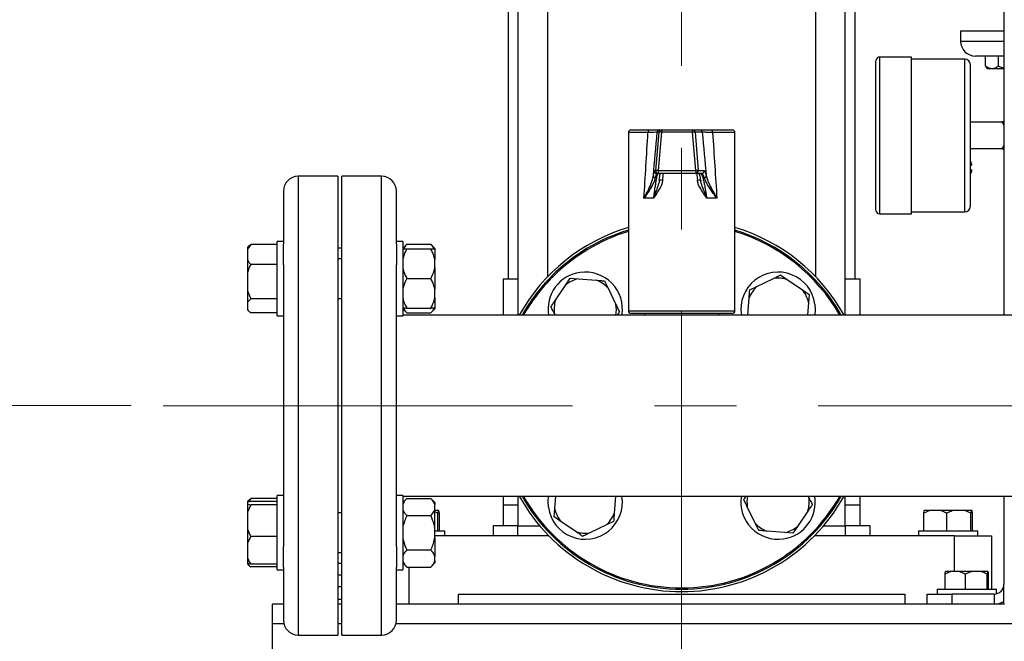
# Model space of a CAD drawing. Units: millimetres. Extents: x 5 to 415, y 5 to 292.
# Drawn here: x 66 to 97, y 83 to 102 of the extents above; entities that cross this region are included whole.
import ezdxf

# ---------------------------------------------------------------- set-up
doc = ezdxf.new("R2010")
doc.units = ezdxf.units.MM
doc.linetypes.add('CENTERX2', pattern=[20.32, 12.7, -2.54, 2.54, -2.54])
doc.styles.add('SLDTEXTSTYLE1', font='TXT', dxfattribs={"width": 0.75})
doc.dimstyles.new('SLDDIMSTYLE0', dxfattribs={"dimtxt": 3.5, "dimasz": 3.302, "dimexe": 0, "dimexo": 0.0625, "dimgap": 0.875, "dimtad": 2, "dimdec": 0, "dimlfac": 13, "dimrnd": 1e-09, "dimzin": 12, "dimdsep": 46, "dimtxsty": 'SLDTEXTSTYLE1', "dimsah": 1, "dimcen": 0.09, "dimadec": 0, "dimazin": 3, "dimtfac": 1, "dimtofl": 0, "dimtmove": 0, "dimatfit": 3, "dimfxl": 0, "dimfrac": 2, "dimtolj": 1, "dimtzin": 12, "dimarcsym": 0})
doc.dimstyles.new('SLDDIMSTYLE1', dxfattribs={"dimtxt": 3.5, "dimasz": 3.302, "dimexe": 0, "dimexo": 0.0625, "dimgap": 0.875, "dimtad": 2, "dimlfac": 13, "dimrnd": 1e-09, "dimzin": 12, "dimdsep": 46, "dimtxsty": 'SLDTEXTSTYLE1', "dimsah": 1, "dimcen": 0.09, "dimadec": 0, "dimazin": 3, "dimtfac": 1, "dimtofl": 0, "dimtmove": 0, "dimatfit": 3, "dimfxl": 0, "dimfrac": 2, "dimtolj": 1, "dimtzin": 12, "dimarcsym": 0})

# ---------------------------------------------------------------- blocks, each defined once
blk = doc.blocks.new('_D')
at = {"color": 7, "linetype": 'Continuous', "lineweight": 0}
for p, q in [((80.985, 173.13), (53.838, 173.13)), ((54.838, 173.13), (54.838, 80.899)), ((73.293, 80.899), (53.838, 80.899))]:
    blk.add_line(p, q, dxfattribs=at)
at = {"color": 7, "linetype": 'Continuous', "lineweight": 18}
for points in [[(54.838, 173.13), (54.33, 169.828), (55.346, 169.828)], [(54.838, 80.899), (55.346, 84.201), (54.33, 84.201)]]:
    blk.add_solid(points, dxfattribs=at)
at = {"color": 7, "linetype": 'Continuous', "lineweight": 18, "insert": (50.327, 130.975), "char_height": 3.5, "attachment_point": 1, "rotation": 90, "style": 'SLDTEXTSTYLE1'}
blk.add_mtext('1200', dxfattribs=at)
blk = doc.blocks.new('_D_1')
at = {"color": 7, "linetype": 'Continuous', "lineweight": 0}
for p, q in [((63.652, 90.438), (63.652, 99.869)), ((69.904, 90.438), (62.652, 90.438)), ((63.652, 80.899), (63.652, 90.438)), ((73.293, 80.899), (62.652, 80.899))]:
    blk.add_line(p, q, dxfattribs=at)
at = {"color": 7, "linetype": 'Continuous', "lineweight": 18}
for points in [[(63.652, 90.438), (63.144, 87.136), (64.16, 87.136)], [(63.652, 80.899), (64.16, 84.201), (63.144, 84.201)]]:
    blk.add_solid(points, dxfattribs=at)
at = {"color": 7, "linetype": 'Continuous', "lineweight": 18, "insert": (59.141, 92.111), "char_height": 3.5, "attachment_point": 1, "rotation": 90, "style": 'SLDTEXTSTYLE1'}
blk.add_mtext('124', dxfattribs=at)
blk = doc.blocks.new('_D_3')
at = {"color": 7, "linetype": 'Continuous', "lineweight": 0}
for p, q in [((76.447, 82.323), (76.447, 53.09)), ((125.985, 82.323), (125.985, 53.09)), ((76.447, 54.09), (125.985, 54.09))]:
    blk.add_line(p, q, dxfattribs=at)
at = {"color": 7, "linetype": 'Continuous', "lineweight": 18}
for points in [[(76.447, 54.09), (79.749, 53.582), (79.749, 54.598)], [(125.985, 54.09), (122.683, 54.598), (122.683, 53.582)]]:
    blk.add_solid(points, dxfattribs=at)
at = {"color": 7, "linetype": 'Continuous', "lineweight": 18, "insert": (97.035, 58.602), "char_height": 3.5, "attachment_point": 1, "style": 'SLDTEXTSTYLE1'}
blk.add_mtext('644', dxfattribs=at)
blk = doc.blocks.new('_D_4')
at = {"color": 7, "linetype": 'Continuous', "lineweight": 0}
for p, q in [((76.447, 82.323), (76.447, 66.585)), ((86.985, 79.659), (86.985, 66.585)), ((76.447, 67.585), (66.917, 67.585)), ((86.985, 67.585), (76.447, 67.585))]:
    blk.add_line(p, q, dxfattribs=at)
at = {"color": 7, "linetype": 'Continuous', "lineweight": 18}
for points in [[(76.447, 67.585), (79.749, 67.077), (79.749, 68.093)], [(86.985, 67.585), (83.683, 68.093), (83.683, 67.077)]]:
    blk.add_solid(points, dxfattribs=at)
at = {"color": 7, "linetype": 'Continuous', "lineweight": 18, "insert": (66.917, 72.097), "char_height": 3.5, "attachment_point": 1, "style": 'SLDTEXTSTYLE1'}
blk.add_mtext('137', dxfattribs=at)

msp = doc.modelspace()

# ---------------------------------------------------------------- linework, layer by layer
at = {"color": 7, "linetype": 'Continuous', "lineweight": 25}
for p, q in [((96.98512, 118.97635), (96.98512, 93.24558)), ((81.60051, 108.56866), (81.60051, 94.36096)), ((81.9082, 108.56866), (81.9082, 93.24558)), ((82.83128, 94.44158), (82.83128, 108.56866)), ((91.13897, 108.56866), (91.13897, 94.44158)), ((92.06205, 93.24558), (92.06205, 108.56866)), ((92.36974, 94.36096), (92.36974, 108.56866)), ((95.63897, 102.05327), (95.63897, 101.74558)), ((96.98512, 102.05327), (95.63897, 102.05327)), ((94.11205, 101.25442), (93.13007, 101.25442)), ((95.76777, 101.19141), (94.11171, 101.19141)), ((96.98512, 101.28404), (96.10051, 101.28404)), ((96.41016, 100.97678), (96.41016, 101.28404)), ((96.81514, 100.97678), (96.81514, 101.28404)), ((96.4471, 100.92133), (96.46901, 100.89943)), ((96.46901, 100.89943), (96.61265, 100.89943)), ((96.61265, 100.89943), (96.98512, 100.89943)), ((85.4082, 98.99173), (85.98983, 98.99173)), ((86.30506, 98.99173), (86.36241, 98.99173)), ((86.36241, 98.99173), (87.32833, 98.99173)), ((87.32833, 98.99173), (87.5461, 98.99173)), ((87.90125, 98.99173), (88.56205, 98.99173)), ((95.94361, 99.24258), (96.92215, 99.24258)), ((96.92215, 99.24258), (96.98512, 99.14049)), ((96.98512, 99.24258), (96.92215, 99.24258)), ((85.33128, 98.91481), (85.33128, 93.37635)), ((86.18374, 97.72921), (86.2858, 98.92151)), ((86.2858, 98.92151), (86.22845, 98.92151)), ((86.36, 98.92151), (86.25794, 97.72921)), ((87.32591, 98.92151), (86.36, 98.92151)), ((87.42139, 97.72921), (87.32591, 98.92151)), ((87.40468, 98.92151), (87.50015, 97.72921)), ((87.62244, 98.92151), (87.40468, 98.92151)), ((88.63897, 93.37635), (88.63897, 98.91481)), ((96.92215, 98.40243), (95.94361, 98.40243)), ((96.98512, 98.50463), (96.92215, 98.40243)), ((96.92215, 98.40243), (96.98512, 98.40243)), ((76.32359, 97.55327), (75.09282, 97.55327)), ((76.32359, 97.55327), (76.32359, 90.43789)), ((77.67743, 97.55327), (76.44666, 97.55327)), ((76.44666, 83.3225), (76.44666, 97.55327)), ((86.13381, 97.72921), (86.18374, 97.72921)), ((86.26035, 97.64558), (86.21042, 97.64558)), ((86.25794, 97.72921), (87.42139, 97.72921)), ((87.42381, 97.64558), (86.26035, 97.64558)), ((86.29257, 97.42492), (86.29616, 97.45688)), ((87.61341, 97.64558), (87.42381, 97.64558)), ((87.50015, 97.72921), (87.68976, 97.72921)), ((74.63128, 97.09173), (74.63128, 95.45175)), ((78.13897, 95.45175), (78.13897, 97.09173)), ((86.12108, 96.87635), (85.817, 96.87635)), ((88.07705, 96.87635), (87.75846, 96.87635)), ((93.13007, 96.38934), (94.11205, 96.38934)), ((94.11171, 96.45235), (95.76777, 96.45235)), ((73.61589, 95.44143), (73.51589, 95.29535)), ((73.56102, 95.39237), (73.51589, 95.34724)), ((73.51589, 95.34724), (73.51589, 95.29535)), ((73.56522, 95.39657), (73.56102, 95.39237)), ((73.5615, 95.39189), (73.61589, 95.44143)), ((74.43897, 95.44251), (73.61589, 95.44251)), ((74.43897, 95.44143), (73.61589, 95.44143)), ((74.63128, 95.53521), (74.43897, 95.53521)), ((74.43897, 93.22752), (74.43897, 95.53521)), ((74.63128, 94.81222), (74.63128, 95.45175)), ((76.44666, 95.3225), (76.32359, 95.3225)), ((78.33128, 95.53521), (78.13897, 95.53521)), ((78.13897, 95.45175), (78.13897, 94.81222)), ((78.33128, 95.53521), (78.33128, 94.38137)), ((78.46205, 95.44724), (78.33128, 95.31647)), ((78.46205, 95.44724), (79.20051, 95.44724)), ((78.46205, 95.30444), (79.20051, 95.30444)), ((79.33128, 95.31647), (79.20051, 95.44724)), ((79.33128, 95.31647), (79.33128, 95.30444)), ((79.33128, 95.30444), (79.33128, 94.97239)), ((73.51589, 95.29535), (73.51589, 94.96119)), ((76.44666, 94.99675), (76.32359, 94.99675)), ((73.51589, 94.96119), (73.51589, 94.56786)), ((74.43897, 94.81511), (73.61589, 94.81511)), ((74.63128, 94.81222), (74.63128, 90.43789)), ((78.13897, 86.06355), (78.13897, 94.81222)), ((79.33128, 94.71342), (79.33128, 94.97239)), ((79.33128, 94.71342), (79.33128, 94.04932)), ((73.51589, 94.56786), (73.51589, 94.00229)), ((83.39123, 94.18459), (83.53133, 94.38995)), ((83.53133, 94.38995), (83.77923, 94.3713)), ((78.33128, 94.38137), (78.33128, 93.22752)), ((78.46205, 94.38137), (79.20051, 94.38137)), ((81.44666, 94.36096), (81.44666, 93.24558)), ((81.9082, 94.36096), (81.44666, 94.36096)), ((83.07075, 93.71482), (83.39123, 94.18459)), ((83.77923, 94.3713), (84.34631, 94.32864)), ((84.59421, 94.30999), (84.70201, 94.08597)), ((84.70201, 94.08597), (84.94859, 93.57354)), ((89.09624, 94.03018), (89.32025, 94.13798)), ((89.32025, 94.13798), (89.83268, 94.38457)), ((90.26206, 94.35226), (90.73183, 94.03178)), ((92.52359, 94.36096), (92.06205, 94.36096)), ((92.52359, 93.24558), (92.52359, 94.36096)), ((73.51589, 94.00229), (73.61589, 93.75505)), ((73.51589, 94.00229), (73.51589, 93.65388)), ((79.33128, 93.79034), (79.33128, 94.04932)), ((79.33128, 93.79034), (79.33128, 93.45829)), ((89.03721, 93.24558), (89.07759, 93.78228)), ((90.73183, 94.03178), (90.93719, 93.89168)), ((90.93719, 93.89168), (90.91854, 93.64378)), ((73.61589, 93.75505), (73.51589, 93.65388)), ((73.51589, 93.65388), (73.51589, 93.42247)), ((74.43897, 93.75505), (73.61589, 93.75505)), ((76.32359, 93.76598), (76.44666, 93.76598)), ((90.91854, 93.64378), (90.88858, 93.24558)), ((73.51589, 93.42247), (73.51589, 93.41549)), ((73.51589, 93.41549), (73.56102, 93.37036)), ((74.43897, 93.3213), (73.61589, 93.3213)), ((74.43897, 93.32022), (73.61589, 93.32022)), ((74.43897, 93.22752), (74.63128, 93.22752)), ((78.13897, 93.22752), (78.33128, 93.22752)), ((78.33128, 93.44626), (78.46205, 93.31549)), ((99.93218, 93.24558), (78.33128, 93.24558)), ((78.46205, 93.45829), (79.20051, 93.45829)), ((78.46205, 93.31549), (79.20051, 93.31549)), ((79.20051, 93.31549), (79.33128, 93.44626)), ((79.33128, 93.45829), (79.33128, 93.44626)), ((83.05763, 93.24558), (83.03844, 93.28544)), ((86.93535, 93.29943), (85.4082, 93.29943)), ((85.83128, 93.29943), (85.83128, 93.24558)), ((88.56205, 93.29943), (86.93535, 93.29943)), ((88.13897, 93.24558), (88.13897, 93.29943)), ((74.63128, 90.43789), (74.63128, 86.06355)), ((76.32359, 90.43789), (76.32359, 83.3225)), ((73.56102, 87.50541), (73.51589, 87.46028)), ((73.51589, 87.46028), (73.51589, 87.44015)), ((73.51589, 87.44211), (73.51589, 87.38279)), ((73.51589, 87.38279), (73.61589, 87.35685)), ((73.51589, 87.38279), (73.51589, 87.12977)), ((73.61589, 87.55447), (73.54428, 87.44986)), ((73.56522, 87.50961), (73.56102, 87.50541)), ((73.5615, 87.50493), (73.61589, 87.55447)), ((74.43897, 87.55555), (73.61589, 87.55555)), ((74.43897, 87.55447), (73.61589, 87.55447)), ((74.43897, 87.46804), (73.61589, 87.46804)), ((74.63128, 87.64825), (74.43897, 87.64825)), ((74.43897, 85.34056), (74.43897, 87.64825)), ((78.33128, 87.64825), (78.13897, 87.64825)), ((78.33128, 87.64825), (78.33128, 85.34056)), ((78.33128, 87.63019), (124.29282, 87.63019)), ((78.46205, 87.56028), (78.33128, 87.42951)), ((78.46205, 87.56028), (79.20051, 87.56028)), ((79.33128, 87.42951), (79.20051, 87.56028)), ((79.33128, 87.42951), (79.33128, 87.36857)), ((79.33128, 87.21905), (79.33128, 87.36857)), ((81.44666, 87.63019), (81.44666, 87.36096)), ((81.44666, 87.36096), (81.44666, 86.70712)), ((81.44666, 87.36096), (81.9082, 87.36096)), ((81.9082, 87.63019), (81.9082, 86.70712)), ((83.05171, 87.23199), (83.08167, 87.63019)), ((84.93304, 87.63019), (84.89266, 87.09349)), ((90.91262, 87.63019), (90.93181, 87.59033)), ((92.06205, 86.70712), (92.06205, 87.63019)), ((92.06205, 87.36096), (92.52359, 87.36096)), ((92.52359, 87.36096), (92.52359, 87.63019)), ((92.52359, 86.70712), (92.52359, 87.36096)), ((96.98512, 87.63019), (96.98512, 84.89943)), ((73.61589, 87.35685), (73.51589, 87.12977)), ((73.51589, 87.12977), (73.51589, 86.61031)), ((74.43897, 87.35685), (73.61589, 87.35685)), ((76.44666, 87.10979), (76.32359, 87.10979)), ((79.33128, 86.64393), (79.33128, 87.21905)), ((79.43427, 87.18404), (79.33128, 87.18404)), ((79.42231, 87.09915), (79.33128, 87.13905)), ((79.42231, 86.55327), (79.42231, 87.09915)), ((79.45684, 87.18404), (79.43427, 87.18404)), ((79.46879, 87.09915), (79.45684, 87.18404)), ((79.46879, 86.55327), (79.46879, 87.09915)), ((83.03306, 86.98409), (83.05171, 87.23199)), ((89.26824, 86.7898), (89.02165, 87.30223)), ((90.8995, 87.16095), (90.57902, 86.69119)), ((94.68319, 87.18404), (94.50146, 87.09915)), ((94.50146, 87.09915), (94.51341, 87.18404)), ((94.50146, 86.55327), (94.50146, 87.09915)), ((94.68319, 87.18404), (94.51341, 87.18404)), ((95.02614, 87.18404), (94.68319, 87.18404)), ((95.40157, 87.18404), (95.02614, 87.18404)), ((95.20788, 86.55327), (95.20788, 87.09915)), ((95.76708, 87.18404), (95.40157, 87.18404)), ((95.96078, 87.09915), (95.76708, 87.18404)), ((95.97273, 87.18404), (95.76708, 87.18404)), ((95.96078, 86.55327), (95.96078, 87.09915)), ((95.9953, 87.18404), (95.97273, 87.18404)), ((96.00726, 87.09915), (95.9953, 87.18404)), ((96.00726, 86.55327), (96.00726, 87.09915)), ((78.46205, 87.02735), (79.20051, 87.02735)), ((83.23842, 86.84399), (83.03306, 86.98409)), ((83.70819, 86.52351), (83.23842, 86.84399)), ((84.87401, 86.84559), (84.65, 86.7378)), ((89.37604, 86.56579), (89.26824, 86.7898)), ((73.51589, 86.61031), (73.51589, 86.18207)), ((79.33128, 86.34489), (79.33128, 86.64393)), ((79.33128, 86.55327), (79.63897, 86.55327)), ((79.63897, 86.39943), (79.63897, 86.55327)), ((81.13897, 86.70712), (81.13897, 86.39943)), ((81.9082, 86.70712), (81.13897, 86.70712)), ((81.9082, 86.39943), (81.9082, 86.70712)), ((81.9082, 86.70712), (82.58451, 86.70712)), ((84.65, 86.7378), (84.13757, 86.49121)), ((90.19102, 86.50447), (89.62394, 86.54714)), ((90.43892, 86.48582), (90.19102, 86.50447)), ((90.57902, 86.69119), (90.43892, 86.48582)), ((91.38574, 86.70712), (92.06205, 86.70712)), ((92.06205, 86.70712), (92.06205, 86.39943)), ((92.83128, 86.70712), (92.06205, 86.70712)), ((92.83128, 86.39943), (92.83128, 86.70712)), ((94.33128, 86.55327), (94.33128, 86.39943)), ((94.33128, 86.55327), (95.25436, 86.55327)), ((95.25436, 86.55327), (96.17743, 86.55327)), ((96.17743, 86.39943), (96.17743, 86.55327)), ((73.61589, 86.38322), (73.51589, 86.18207)), ((73.51589, 86.18207), (73.51589, 85.72193)), ((74.43897, 86.38322), (73.61589, 86.38322)), ((82.86507, 86.39943), (79.33128, 86.39943)), ((79.33128, 86.34489), (79.33128, 85.76976)), ((95.44666, 86.39943), (91.10518, 86.39943)), ((95.44666, 86.39943), (96.60051, 86.39943)), ((96.60051, 86.39943), (96.60051, 84.74558)), ((74.63128, 85.42402), (74.63128, 86.06355)), ((76.32359, 85.87902), (76.44666, 85.87902)), ((78.13897, 86.06355), (78.13897, 85.42402)), ((78.46205, 85.96147), (79.20051, 85.96147)), ((73.51589, 85.72193), (73.51589, 85.54671)), ((73.51589, 85.54671), (73.51589, 85.53551)), ((73.51589, 85.53551), (73.51589, 85.52853)), ((73.51589, 85.52853), (73.56102, 85.4834)), ((76.32359, 85.55327), (76.44666, 85.55327)), ((78.33128, 85.5593), (78.46205, 85.42853)), ((79.20051, 85.42853), (79.33128, 85.5593)), ((79.33128, 85.62024), (79.33128, 85.76976)), ((79.33128, 85.62024), (79.33128, 85.5593)), ((74.43897, 85.52077), (73.61589, 85.52077)), ((74.43897, 85.43434), (73.61589, 85.43434)), ((74.43897, 85.43326), (73.61589, 85.43326)), ((74.43897, 85.34056), (74.63128, 85.34056)), ((74.63128, 85.42402), (74.63128, 83.78404)), ((78.13897, 83.78404), (78.13897, 85.42402)), ((78.13897, 85.34056), (78.33128, 85.34056)), ((78.46205, 85.42853), (79.20051, 85.42853)), ((95.35082, 85.29173), (95.17034, 85.29173)), ((95.5965, 85.29173), (95.35082, 85.29173)), ((95.99559, 85.29173), (95.5965, 85.29173)), ((96.25744, 85.29173), (95.99559, 85.29173)), ((96.47605, 85.29173), (96.25744, 85.29173)), ((96.49221, 85.29173), (96.47605, 85.29173)), ((95.15763, 84.74558), (95.15763, 85.20685)), ((95.78969, 84.74558), (95.78969, 85.20685)), ((96.46334, 84.74558), (96.46334, 85.20685)), ((96.50493, 84.74558), (96.50493, 85.20685)), ((76.32359, 84.8225), (76.44666, 84.8225)), ((94.9082, 84.74558), (94.9082, 84.59173)), ((94.9082, 84.74558), (95.83128, 84.74558)), ((95.83128, 84.74558), (96.75436, 84.74558)), ((96.75436, 84.6015), (96.75436, 84.74558)), ((96.98512, 84.36649), (96.98512, 84.89943)), ((76.32359, 84.43789), (76.44666, 84.43789)), ((80.06205, 84.59173), (93.9082, 84.59173)), ((80.06205, 84.28404), (80.06205, 84.59173)), ((93.9082, 84.59173), (93.9082, 84.28404)), ((94.60051, 84.28404), (94.60051, 84.59173)), ((94.60051, 84.59173), (95.36974, 84.59173)), ((95.36974, 84.59173), (95.36974, 84.28404)), ((96.67743, 84.59173), (95.36974, 84.59173)), ((96.67743, 84.59173), (96.67743, 84.28404)), ((96.98512, 84.28404), (96.98512, 84.36649)), ((74.63128, 84.28404), (74.29282, 84.28404)), ((74.29282, 83.66866), (74.29282, 84.28404)), ((76.44666, 84.28404), (76.32359, 84.28404)), ((97.00467, 84.28404), (78.13897, 84.28404)), ((74.29282, 82.36096), (74.29282, 83.66866)), ((75.09282, 83.3225), (76.32359, 83.3225)), ((76.44666, 83.3225), (77.67743, 83.3225))]:
    msp.add_line(p, q, dxfattribs=at)
at = {"color": 7, "linetype": 'CENTERX2', "lineweight": 18}
for p, q in [((86.98512, 80.6594), (86.98512, 110.77511)), ((70.90407, 90.43789), (126.13897, 90.43789))]:
    msp.add_line(p, q, dxfattribs=at)
at = {"color": 8, "linetype": 'Continuous', "lineweight": 25}
for p, q in [((95.63897, 101.74558), (96.98512, 101.74558)), ((93.13007, 96.38934), (93.13007, 101.25442)), ((95.76777, 96.45235), (95.76777, 101.19141)), ((85.94128, 98.91481), (85.33128, 98.91481)), ((88.63897, 98.91481), (87.94594, 98.91481)), ((75.09282, 97.55327), (75.09282, 90.43789)), ((77.67743, 83.3225), (77.67743, 97.55327)), ((85.33128, 93.37635), (86.93292, 93.37635)), ((86.93292, 93.37635), (88.63897, 93.37635)), ((75.09282, 90.43789), (75.09282, 83.3225)), ((95.44666, 85.29173), (95.44666, 86.39943)), ((78.52359, 85.42853), (78.52359, 84.28404)), ((74.64593, 83.66866), (74.29282, 83.66866)), ((76.44666, 83.66866), (76.32359, 83.66866)), ((124.30747, 83.66866), (78.12432, 83.66866))]:
    msp.add_line(p, q, dxfattribs=at)
at = {"color": 7, "linetype": 'Continuous', "lineweight": 25, "flags": 128}
for points in [[(85.98983, 98.99173), (85.98036, 98.99025), (85.97125, 98.98588), (85.96286, 98.97877), (85.9555, 98.9692), (85.94946, 98.95755), (85.94497, 98.94425), (85.94221, 98.92982), (85.94128, 98.91481)], [(87.94594, 98.91481), (87.94508, 98.92982), (87.94254, 98.94425), (87.93841, 98.95755), (87.93285, 98.9692), (87.92608, 98.97877), (87.91835, 98.98588), (87.90997, 98.99025), (87.90125, 98.99173)], [(91.11963, 93.58803), (91.13044, 93.4117), (91.11583, 93.24558)], [(82.85062, 87.28775), (82.83981, 87.46407), (82.85442, 87.63019)]]:
    msp.add_lwpolyline(points, dxfattribs=at)
at = {"color": 7, "linetype": 'Continuous', "lineweight": 25}
for centre, radius, start, end in [((96.10051, 101.74558), 0.46154, 180, 270), ((93.13007, 101.13719), 0.11723, 90, 180), ((95.76777, 101.01556), 0.17585, 0, 90), ((85.4082, 98.91481), 0.07692, 90, 180), ((86.30507, 98.91482), 0.07691, 90.006434, 175.008069), ((86.36242, 98.91482), 0.07691, 90.006434, 175.008069), ((86.90027, 98.93805), 0.54053, 174.300558, 181.753377), ((87.86619, 98.93805), 0.54053, 174.300558, 181.753377), ((87.32821, 98.91498), 0.07675, 4.883439, 89.906735), ((87.54597, 98.91498), 0.07675, 4.883439, 89.906735), ((88.56205, 98.91481), 0.07692, 0, 90), ((86.3229, 98.69063), 0.23385, 80.872533, 99.127467), ((87.3653, 98.65208), 0.2723, 81.683783, 98.316217), ((75.09282, 97.09173), 0.46154, 90, 180), ((77.67743, 97.09173), 0.46154, 0, 90), ((86.17875, 97.57429), 0.07052, 179.917084, 259.992874), ((86.21043, 97.72249), 0.07692, 174.993633, 269.991865), ((86.26037, 97.72249), 0.07692, 174.993633, 269.991865), ((86.22084, 97.49832), 0.23385, 80.872533, 99.127467), ((86.94043, 97.7071), 0.68285, 178.144773, 185.168977), ((88.10388, 97.7071), 0.68285, 178.144773, 185.168977), ((87.46077, 97.45977), 0.2723, 81.683783, 98.316217), ((87.42365, 97.72239), 0.07681, 270.117838, 5.091921), ((87.61325, 97.72239), 0.07681, 270.117838, 5.091921), ((87.6752, 97.5775), 0.07385, 280.291873, 357.585798), ((86.29318, 96.6194), 0.81621, 82.651208, 89.967578), ((87.57839, 96.6208), 0.81482, 90.377048, 97.364653), ((95.76777, 96.6282), 0.17585, 270, 0), ((93.13007, 96.50657), 0.11723, 180, 270), ((86.98512, 90.43789), 5.76923, 106.658499, 150.878274), ((86.98512, 90.43789), 5.76923, 29.121726, 73.341501), ((86.98512, 90.43789), 5.69231, 106.89032, 135), ((86.98512, 90.43789), 5.65385, 107.008706, 135), ((86.98512, 90.43789), 5.69231, 29.553974, 73.10968), ((86.98512, 90.43789), 5.65385, 29.775222, 72.991294), ((86.98512, 90.43789), 5.69231, 135, 150.446026), ((86.98512, 90.43789), 5.65385, 135, 150.224778), ((83.99352, 93.42949), 1.15385, 97.8972, 189.17158), ((83.99352, 93.42949), 1.15385, 350.82842, 97.8972), ((89.97673, 93.42949), 1.15385, 7.8972, 189.17158), ((89.97673, 93.42949), 0.96588, 72.81809, 98.576972), ((83.99352, 93.42949), 0.96588, 102.81809, 128.576972), ((83.99352, 93.42949), 0.96588, 42.81809, 68.576972), ((89.97673, 93.42949), 0.96588, 132.81809, 158.576972), ((89.97673, 93.42949), 0.96588, 12.81809, 38.576972), ((83.99352, 93.42949), 0.96588, 162.81809, 188.576972), ((83.99352, 93.42949), 0.96588, 349.023252, 8.576972), ((85.4082, 93.37635), 0.07692, 180, 270), ((88.56205, 93.37635), 0.07692, 270, 0), ((86.98512, 90.43789), 5.76923, 209.121726, 330.878274), ((86.98512, 90.43789), 5.69231, 209.553974, 330.446026), ((86.98512, 90.43789), 5.65385, 209.775222, 330.224778), ((83.99352, 87.44628), 1.15385, 187.8972, 9.17158), ((89.97673, 87.44628), 1.15385, 170.82842, 277.8972), ((89.97673, 87.44628), 0.96588, 169.023252, 188.576972), ((89.97673, 87.44628), 1.15385, 277.8972, 9.17158), ((89.97673, 87.44628), 0.96588, 342.81809, 8.576972), ((83.99352, 87.44628), 0.96588, 192.81809, 218.576972), ((83.99352, 87.44628), 0.96588, 312.81809, 338.576972), ((89.97673, 87.44628), 0.96588, 222.81809, 248.576972), ((83.99352, 87.44628), 0.96588, 252.81809, 278.576972), ((89.97673, 87.44628), 0.96588, 282.81809, 308.576972), ((96.67743, 84.89943), 0.30769, 270, 0), ((96.67743, 84.89943), 0.61538, 270, 300), ((75.09282, 83.78404), 0.46154, 180, 270), ((77.67743, 83.78404), 0.46154, 270, 0)]:
    msp.add_arc(centre, radius, start, end, dxfattribs=at)
for centre, major_axis, ratio, start_param, end_param in [((86.98512, 116.87519), (1.65343, 27.6959), 0.00134115, 3.90565477, 4.00687601), ((87.75123, 116.80815), (2.42247, 27.6959), 0.00195697, 3.94488747, 4.01045989), ((86.22163, 116.80815), (-2.41432, 27.69589), 0.00743094, 2.27224881, 2.33782124), ((86.98512, 116.87519), (-1.64782, 27.69589), 0.00509242, 2.27608638, 2.37730762)]:
    msp.add_ellipse(centre, major_axis=major_axis, ratio=ratio, start_param=start_param, end_param=end_param, dxfattribs=at)
at = {"color": 8, "linetype": 'Continuous', "lineweight": 25}
for major_axis, ratio, start_param, end_param in [((1.65343, 19.78278), 0.00187123, 4.32681351, 4.33860691), ((-1.64786, 19.78278), 0.00710533, 1.94414294, 1.95593634)]:
    msp.add_ellipse((86.98512, 104.87192), major_axis=major_axis, ratio=ratio, start_param=start_param, end_param=end_param, dxfattribs=at)
at = {"color": 7, "linetype": 'Continuous', "lineweight": 25}
for points, knots in [([(93.01284, 98.82188), (93.01284, 98.916), (93.01284, 99.10715), (93.01284, 99.39369), (93.01284, 99.65574), (93.01284, 99.88876), (93.01284, 100.16101), (93.01284, 100.40877), (93.01284, 100.62218), (93.01284, 100.76222), (93.01284, 100.88121), (93.01284, 100.98739), (93.01284, 101.07153), (93.01284, 101.12713), (93.01284, 101.13387), (93.01284, 101.13719)], [0, 0, 0, 0, 0.07764714, 0.15768707, 0.23999348, 0.3043242, 0.36867165, 0.49991206, 0.56561163, 0.63132827, 0.695659, 0.76000644, 0.84229804, 0.9223491, 1, 1, 1, 1]), ([(95.94361, 98.82188), (95.94361, 98.91106), (95.94361, 99.09216), (95.94361, 99.36365), (95.94361, 99.61193), (95.94361, 99.83271), (95.94361, 100.09066), (95.94361, 100.3254), (95.94361, 100.52762), (95.94361, 100.66026), (95.94361, 100.77314), (95.94361, 100.89264), (95.94361, 100.99389), (95.94361, 101.00848), (95.94361, 101.01556)], [0, 0, 0, 0, 0.07766282, 0.157718084, 0.240041303, 0.304384387, 0.368745119, 0.500011684, 0.565723872, 0.631454083, 0.695797169, 0.760157902, 0.883566123, 1, 1, 1, 1]), ([(96.41016, 100.97678), (96.43788, 100.95871), (96.49428, 100.92195), (96.5642, 100.90102), (96.60417, 100.8997), (96.61265, 100.89943)], [0, 0, 0, 0, 0.43238347, 0.87955055, 1, 1, 1, 1]), ([(96.45017, 100.92439), (96.44589, 100.92673), (96.43177, 100.93443), (96.41903, 100.95939), (96.41016, 100.97678)], [0, 0, 0, 0, 0.30327173, 1, 1, 1, 1]), ([(96.61265, 100.89943), (96.64828, 100.9039), (96.71896, 100.91277), (96.78325, 100.95555), (96.81514, 100.97678)], [0, 0, 0, 0, 0.5039974, 1, 1, 1, 1]), ([(96.81514, 100.97678), (96.85314, 100.95735), (96.90757, 100.92952), (96.96713, 100.91914), (96.98512, 100.91601)], [0, 0, 0, 0, 0.697941, 1, 1, 1, 1]), ([(85.98983, 98.99173), (86.0583, 98.99173), (86.19526, 98.99173), (86.28858, 98.99173), (86.30071, 98.99173), (86.30506, 98.99173)], [0, 0, 0, 0, 0.390874718, 0.781790719, 1, 1, 1, 1]), ([(87.5461, 98.99173), (87.56381, 98.99173), (87.59924, 98.99173), (87.7419, 98.99173), (87.85865, 98.99173), (87.90125, 98.99173)], [0, 0, 0, 0, 0.388439233, 0.776809356, 1, 1, 1, 1]), ([(86.22845, 98.92151), (86.22446, 98.92113), (86.21333, 98.92007), (86.12827, 98.91779), (86.00361, 98.9158), (85.94128, 98.91481)], [0, 0, 0, 0, 0.2181257, 0.60902677, 1, 1, 1, 1]), ([(87.94594, 98.91481), (87.90716, 98.91538), (87.80089, 98.91693), (87.67098, 98.91938), (87.63862, 98.9208), (87.62244, 98.92151)], [0, 0, 0, 0, 0.22325336, 0.61166953, 1, 1, 1, 1]), ([(93.01284, 96.50657), (93.01284, 96.50989), (93.01284, 96.51663), (93.01284, 96.57222), (93.01284, 96.65635), (93.01284, 96.76256), (93.01284, 96.92153), (93.01284, 97.12282), (93.01284, 97.3594), (93.01284, 97.55133), (93.01284, 97.755), (93.01284, 97.98798), (93.01284, 98.25007), (93.01284, 98.5366), (93.01284, 98.72777), (93.01284, 98.82188)], [0, 0, 0, 0, 0.07763589, 0.15768713, 0.23999352, 0.30432424, 0.36867167, 0.49991206, 0.56561162, 0.63132825, 0.69565896, 0.7600064, 0.84229798, 0.92236034, 1, 1, 1, 1]), ([(95.94361, 96.6282), (95.94361, 96.63134), (95.94361, 96.63773), (95.94361, 96.6904), (95.94361, 96.77011), (95.94361, 96.87074), (95.94361, 97.02136), (95.94361, 97.21207), (95.94361, 97.43623), (95.94361, 97.61807), (95.94361, 97.81105), (95.94361, 98.07473), (95.94361, 98.41251), (95.94361, 98.6881), (95.94361, 98.82188)], [0, 0, 0, 0, 0.077650951, 0.157718158, 0.240041371, 0.304384449, 0.368745175, 0.500011728, 0.56572391, 0.631454116, 0.695797196, 0.760157923, 0.883566133, 1, 1, 1, 1]), ([(95.97239, 97.94144), (95.96988, 97.96665), (95.96663, 97.99929), (95.94788, 98.02466), (95.94361, 98.03043)], [0, 0, 0, 0, 0.77225932, 1, 1, 1, 1]), ([(95.94361, 97.88963), (95.9479, 97.89078), (95.96664, 97.8958), (95.96989, 97.89667), (95.97239, 97.89734)], [0, 0, 0, 0, 0.22862176, 1, 1, 1, 1]), ([(95.97239, 97.75108), (95.96988, 97.75176), (95.96663, 97.75263), (95.94788, 97.75765), (95.94361, 97.75879)], [0, 0, 0, 0, 0.77225932, 1, 1, 1, 1]), ([(95.97239, 97.94144), (95.97255, 97.93832), (95.97289, 97.93126), (95.97291, 97.92475), (95.97292, 97.92112)], [0, 0, 0, 0, 0.44197136, 1, 1, 1, 1]), ([(95.97292, 97.90246), (95.97291, 97.90087), (95.97289, 97.89802), (95.97255, 97.89755), (95.97239, 97.89734)], [0, 0, 0, 0, 0.55802107, 1, 1, 1, 1]), ([(95.97239, 97.75108), (95.97255, 97.75087), (95.97289, 97.7504), (95.97291, 97.74755), (95.97292, 97.74596)], [0, 0, 0, 0, 0.44201762, 1, 1, 1, 1]), ([(85.817, 96.87635), (85.81724, 96.87677), (85.86676, 96.9624), (85.95524, 97.1309), (86.04152, 97.33176), (86.09126, 97.47879), (86.10257, 97.54254), (86.10822, 97.57439)], [0, 0, 0, 0, 0.00166154, 0.34103617, 0.66970866, 0.83501394, 1, 1, 1, 1]), ([(86.16649, 97.50483), (86.15845, 97.47614), (86.14236, 97.41869), (86.08015, 97.28604), (85.97596, 97.10506), (85.87347, 96.95378), (85.81726, 96.87671), (85.817, 96.87635)], [0, 0, 0, 0, 0.163873597, 0.3280961, 0.656993444, 0.998406104, 1, 1, 1, 1]), ([(86.10822, 97.57439), (86.11176, 97.60196), (86.11892, 97.65787), (86.12805, 97.71568), (86.13176, 97.72439), (86.13381, 97.72921)], [0, 0, 0, 0, 0.30328049, 0.61511953, 1, 1, 1, 1]), ([(86.12108, 96.87635), (86.12507, 96.91357), (86.13807, 97.03468), (86.16038, 97.19628), (86.18439, 97.34617), (86.20952, 97.4857), (86.2313, 97.58429), (86.24808, 97.63767), (86.25407, 97.64292), (86.2571, 97.64558)], [0, 0, 0, 0, 0.08687527, 0.28263058, 0.40397396, 0.5290661, 0.76453315, 0.88062472, 1, 1, 1, 1]), ([(86.21042, 97.64558), (86.20629, 97.64114), (86.19727, 97.63145), (86.18098, 97.57113), (86.1695, 97.51862), (86.16649, 97.50483)], [0, 0, 0, 0, 0.38383188, 0.83830305, 1, 1, 1, 1]), ([(86.29616, 97.45688), (86.2978, 97.47154), (86.30338, 97.52164), (86.3115, 97.58775), (86.31695, 97.62669), (86.31959, 97.64558)], [0, 0, 0, 0, 0.17560979, 0.60011725, 1, 1, 1, 1]), ([(87.52414, 97.64558), (87.525, 97.64327), (87.52942, 97.63147), (87.54077, 97.5898), (87.55594, 97.52438), (87.56689, 97.46482), (87.57209, 97.43653)], [0, 0, 0, 0, 0.07247488, 0.3698398, 0.70073747, 1, 1, 1, 1]), ([(87.56586, 97.64558), (87.57196, 97.64306), (87.58435, 97.63794), (87.61352, 97.58498), (87.64685, 97.48645), (87.68167, 97.34734), (87.71306, 97.19773), (87.74032, 97.03468), (87.7542, 96.91357), (87.75846, 96.87635)], [0, 0, 0, 0, 0.11604059, 0.23546768, 0.47093484, 0.59236514, 0.71736927, 0.91312469, 1, 1, 1, 1]), ([(87.68839, 97.50483), (87.67724, 97.53705), (87.65289, 97.60738), (87.62845, 97.64261), (87.616, 97.64507), (87.61341, 97.64558)], [0, 0, 0, 0, 0.400932419, 0.87530496, 1, 1, 1, 1]), ([(88.07705, 96.87635), (88.07677, 96.87671), (88.0258, 96.94258), (87.93059, 97.0726), (87.81802, 97.24484), (87.73234, 97.39233), (87.70303, 97.46738), (87.68839, 97.50483)], [0, 0, 0, 0, 0.00159387, 0.29314422, 0.57746508, 0.78913492, 1, 1, 1, 1]), ([(87.68976, 97.72921), (87.69476, 97.7263), (87.70492, 97.7204), (87.72479, 97.67242), (87.74023, 97.60987), (87.74899, 97.57439)], [0, 0, 0, 0, 0.29584589, 0.60056147, 1, 1, 1, 1]), ([(87.74899, 97.57439), (87.76037, 97.53286), (87.78316, 97.44967), (87.8542, 97.28604), (87.94928, 97.09463), (88.0319, 96.94994), (88.07679, 96.87677), (88.07705, 96.87635)], [0, 0, 0, 0, 0.2120841, 0.42490442, 0.70860931, 0.99833853, 1, 1, 1, 1]), ([(95.94361, 97.61801), (95.9479, 97.62381), (95.96664, 97.64918), (95.96989, 97.68181), (95.97239, 97.70698)], [0, 0, 0, 0, 0.22862176, 1, 1, 1, 1]), ([(95.97292, 97.7273), (95.97291, 97.72367), (95.97289, 97.71716), (95.97255, 97.7101), (95.97239, 97.70698)], [0, 0, 0, 0, 0.5579756, 1, 1, 1, 1]), ([(86.29364, 97.43561), (86.2881, 97.40393), (86.27073, 97.30466), (86.21007, 97.14907), (86.15801, 96.99838), (86.13039, 96.90825), (86.12364, 96.8852), (86.12203, 96.87967), (86.12122, 96.87684), (86.12108, 96.87635)], [0, 0, 0, 0, 0.16666331, 0.52236784, 0.88011275, 0.9718871, 0.9856181, 0.99749848, 1, 1, 1, 1]), ([(86.39758, 97.4289), (86.38979, 97.38917), (86.36775, 97.27672), (86.27035, 97.11591), (86.17946, 96.98192), (86.13334, 96.89975), (86.12258, 96.87924), (86.1213, 96.87677), (86.12108, 96.87635)], [0, 0, 0, 0, 0.18971463, 0.53684245, 0.88690307, 0.98636718, 0.99769686, 1, 1, 1, 1]), ([(87.75846, 96.87635), (87.75824, 96.87677), (87.7569, 96.87924), (87.74576, 96.89975), (87.69799, 96.98192), (87.60429, 97.11591), (87.50442, 97.27672), (87.4819, 97.38917), (87.47394, 97.4289)], [0, 0, 0, 0, 0.00230314, 0.01363282, 0.11309693, 0.46315755, 0.81028537, 1, 1, 1, 1]), ([(87.57209, 97.43653), (87.57298, 97.43214), (87.57423, 97.42596), (87.57549, 97.41799), (87.57586, 97.41569)], [0, 0, 0, 0, 0.71068131, 1, 1, 1, 1]), ([(87.75846, 96.87635), (87.75832, 96.87684), (87.75747, 96.87967), (87.75581, 96.8852), (87.7488, 96.90825), (87.72018, 96.99815), (87.66295, 97.14789), (87.59954, 97.30449), (87.57943, 97.40396), (87.57303, 97.43561)], [0, 0, 0, 0, 0.00250163, 0.01438251, 0.0281141, 0.11989234, 0.47618145, 0.83332961, 1, 1, 1, 1]), ([(78.46205, 95.30444), (78.4203, 95.22555), (78.36354, 95.11828), (78.33803, 95.00292), (78.33128, 94.97239)], [0, 0, 0, 0, 0.73543851, 1, 1, 1, 1]), ([(78.33128, 95.30444), (78.33799, 95.30444), (78.36349, 95.30444), (78.42024, 95.30444), (78.46205, 95.30444)], [0, 0, 0, 0, 0.263334125, 1, 1, 1, 1]), ([(78.46205, 95.44724), (78.41846, 95.40197), (78.37379, 95.35558), (78.35268, 95.30565), (78.35216, 95.30444)], [0, 0, 0, 0, 0.97575011, 1, 1, 1, 1]), ([(79.30406, 95.30444), (79.29254, 95.32843), (79.26874, 95.37796), (79.22373, 95.42367), (79.20051, 95.44724)], [0, 0, 0, 0, 0.48421844, 1, 1, 1, 1]), ([(79.33128, 94.97239), (79.31257, 95.04276), (79.28206, 95.15752), (79.22326, 95.26346), (79.20051, 95.30444)], [0, 0, 0, 0, 0.61315474, 1, 1, 1, 1]), ([(79.20051, 95.30444), (79.20819, 95.30444), (79.24153, 95.30444), (79.29405, 95.30444), (79.3188, 95.30444), (79.33128, 95.30444)], [0, 0, 0, 0, 0.12916501, 0.56080425, 1, 1, 1, 1]), ([(73.51589, 94.96119), (73.52746, 94.94009), (73.55492, 94.89004), (73.59355, 94.84257), (73.61589, 94.81511)], [0, 0, 0, 0, 0.42144218, 1, 1, 1, 1]), ([(73.61589, 94.81511), (73.60773, 94.79862), (73.56821, 94.71886), (73.53904, 94.63466), (73.51589, 94.56786)], [0, 0, 0, 0, 0.20669204, 1, 1, 1, 1]), ([(78.33128, 94.71342), (78.34999, 94.64305), (78.3805, 94.52829), (78.4393, 94.42235), (78.46205, 94.38137)], [0, 0, 0, 0, 0.61315474, 1, 1, 1, 1]), ([(79.20051, 94.38137), (79.24225, 94.46026), (79.29902, 94.56753), (79.32453, 94.68289), (79.33128, 94.71342)], [0, 0, 0, 0, 0.73543851, 1, 1, 1, 1]), ([(89.83268, 94.38457), (89.86503, 94.40013), (89.94179, 94.43707), (90.01458, 94.4721), (90.05669, 94.49237)], [0, 0, 0, 0, 0.42144218, 1, 1, 1, 1]), ([(90.05669, 94.49237), (90.07039, 94.48302), (90.13664, 94.43783), (90.20658, 94.39011), (90.26206, 94.35226)], [0, 0, 0, 0, 0.20669204, 1, 1, 1, 1]), ([(78.46205, 94.38137), (78.4203, 94.30248), (78.36354, 94.19521), (78.33803, 94.07984), (78.33128, 94.04932)], [0, 0, 0, 0, 0.73543851, 1, 1, 1, 1]), ([(79.33128, 94.04932), (79.31257, 94.11968), (79.28206, 94.23444), (79.22326, 94.34038), (79.20051, 94.38137)], [0, 0, 0, 0, 0.613154742, 1, 1, 1, 1]), ([(84.34631, 94.32864), (84.38211, 94.32594), (84.46705, 94.31955), (84.5476, 94.31349), (84.59421, 94.30999)], [0, 0, 0, 0, 0.42144218, 1, 1, 1, 1]), ([(78.33128, 93.79034), (78.34999, 93.71997), (78.3805, 93.60521), (78.4393, 93.49927), (78.46205, 93.45829)], [0, 0, 0, 0, 0.61315474, 1, 1, 1, 1]), ([(79.20051, 93.45829), (79.24225, 93.53718), (79.29902, 93.64445), (79.32453, 93.75982), (79.33128, 93.79034)], [0, 0, 0, 0, 0.735438507, 1, 1, 1, 1]), ([(89.07759, 93.78228), (89.08028, 93.81808), (89.08667, 93.90302), (89.09273, 93.98358), (89.09624, 94.03018)], [0, 0, 0, 0, 0.421442181, 1, 1, 1, 1]), ([(82.93065, 93.50946), (82.93999, 93.52315), (82.98518, 93.5894), (83.0329, 93.65934), (83.07075, 93.71482)], [0, 0, 0, 0, 0.20669204, 1, 1, 1, 1]), ([(83.03844, 93.28544), (83.02288, 93.31779), (82.98594, 93.39455), (82.95091, 93.46734), (82.93065, 93.50946)], [0, 0, 0, 0, 0.421442181, 1, 1, 1, 1]), ([(84.94859, 93.57354), (84.96416, 93.54119), (85.0011, 93.46443), (85.03613, 93.39164), (85.05639, 93.34953)], [0, 0, 0, 0, 0.42144218, 1, 1, 1, 1]), ([(73.51589, 93.42247), (73.52746, 93.40786), (73.55492, 93.3732), (73.59355, 93.34032), (73.61589, 93.3213)], [0, 0, 0, 0, 0.42144218, 1, 1, 1, 1]), ([(78.46205, 93.45829), (78.45437, 93.45829), (78.42103, 93.45829), (78.36851, 93.45829), (78.34376, 93.45829), (78.33128, 93.45829)], [0, 0, 0, 0, 0.12916501, 0.56080425, 1, 1, 1, 1]), ([(78.3585, 93.45829), (78.37002, 93.43431), (78.39381, 93.38478), (78.43883, 93.33907), (78.46205, 93.31549)], [0, 0, 0, 0, 0.48421844, 1, 1, 1, 1]), ([(79.20051, 93.31549), (79.2441, 93.36076), (79.28877, 93.40716), (79.30988, 93.45708), (79.31039, 93.45829)], [0, 0, 0, 0, 0.97575011, 1, 1, 1, 1]), ([(79.33128, 93.45829), (79.32457, 93.45829), (79.29907, 93.45829), (79.24232, 93.45829), (79.20051, 93.45829)], [0, 0, 0, 0, 0.26333412, 1, 1, 1, 1]), ([(85.05639, 93.34953), (85.04709, 93.33589), (85.02413, 93.30223), (84.99989, 93.2667), (84.98548, 93.24558)], [0, 0, 0, 0, 0.4054277, 1, 1, 1, 1]), ([(73.61589, 87.46804), (73.60773, 87.46631), (73.56821, 87.45795), (73.53904, 87.44911), (73.51589, 87.44211)], [0, 0, 0, 0, 0.20669204, 1, 1, 1, 1]), ([(78.46205, 87.56028), (78.4203, 87.51474), (78.36354, 87.4528), (78.33803, 87.3862), (78.33128, 87.36857)], [0, 0, 0, 0, 0.73543851, 1, 1, 1, 1]), ([(79.33128, 87.36857), (79.31257, 87.4092), (79.28206, 87.47546), (79.22326, 87.53662), (79.20051, 87.56028)], [0, 0, 0, 0, 0.61315474, 1, 1, 1, 1]), ([(88.91386, 87.52624), (88.92316, 87.53989), (88.94612, 87.57354), (88.97036, 87.60907), (88.98477, 87.63019)], [0, 0, 0, 0, 0.4054277, 1, 1, 1, 1]), ([(89.02165, 87.30223), (89.00609, 87.33458), (88.96915, 87.41134), (88.93412, 87.48413), (88.91386, 87.52624)], [0, 0, 0, 0, 0.42144218, 1, 1, 1, 1]), ([(91.0396, 87.36632), (91.03026, 87.35262), (90.98506, 87.28637), (90.93735, 87.21644), (90.8995, 87.16095)], [0, 0, 0, 0, 0.20669204, 1, 1, 1, 1]), ([(90.93181, 87.59033), (90.94737, 87.55798), (90.98431, 87.48122), (91.01934, 87.40843), (91.0396, 87.36632)], [0, 0, 0, 0, 0.42144218, 1, 1, 1, 1]), ([(78.33128, 87.21905), (78.34999, 87.17843), (78.3805, 87.11217), (78.4393, 87.05101), (78.46205, 87.02735)], [0, 0, 0, 0, 0.61315474, 1, 1, 1, 1]), ([(79.20051, 87.02735), (79.24225, 87.07289), (79.29902, 87.13482), (79.32453, 87.20143), (79.33128, 87.21905)], [0, 0, 0, 0, 0.73543851, 1, 1, 1, 1]), ([(79.43427, 87.18404), (79.43233, 87.1733), (79.42823, 87.15055), (79.42436, 87.11691), (79.42231, 87.09915)], [0, 0, 0, 0, 0.472183, 1, 1, 1, 1]), ([(84.89266, 87.09349), (84.88997, 87.05769), (84.88358, 86.97275), (84.87752, 86.8922), (84.87401, 86.84559)], [0, 0, 0, 0, 0.42144218, 1, 1, 1, 1]), ([(95.20788, 87.09915), (95.19701, 87.10555), (95.13861, 87.13995), (95.07661, 87.16425), (95.02614, 87.18404)], [0, 0, 0, 0, 0.18598063, 1, 1, 1, 1]), ([(95.40157, 87.18404), (95.37018, 87.1733), (95.30369, 87.15055), (95.24098, 87.11691), (95.20788, 87.09915)], [0, 0, 0, 0, 0.472183, 1, 1, 1, 1]), ([(95.97273, 87.18404), (95.97079, 87.1733), (95.96669, 87.15055), (95.96282, 87.11691), (95.96078, 87.09915)], [0, 0, 0, 0, 0.472183005, 1, 1, 1, 1]), ([(78.46205, 87.02735), (78.45437, 87.01163), (78.42103, 86.94339), (78.36851, 86.81778), (78.34376, 86.70221), (78.33128, 86.64393)], [0, 0, 0, 0, 0.129165014, 0.560804246, 1, 1, 1, 1]), ([(79.33128, 86.64393), (79.32457, 86.67901), (79.29907, 86.81222), (79.24232, 86.93609), (79.20051, 87.02735)], [0, 0, 0, 0, 0.26333412, 1, 1, 1, 1]), ([(73.51589, 86.61031), (73.52746, 86.57751), (73.55492, 86.4997), (73.59355, 86.42591), (73.61589, 86.38322)], [0, 0, 0, 0, 0.42144218, 1, 1, 1, 1]), ([(83.91356, 86.38341), (83.89986, 86.39275), (83.83361, 86.43795), (83.76367, 86.48566), (83.70819, 86.52351)], [0, 0, 0, 0, 0.20669204, 1, 1, 1, 1]), ([(84.13757, 86.49121), (84.10522, 86.47564), (84.02846, 86.4387), (83.95567, 86.40367), (83.91356, 86.38341)], [0, 0, 0, 0, 0.42144218, 1, 1, 1, 1]), ([(89.62394, 86.54714), (89.58814, 86.54983), (89.5032, 86.55622), (89.42265, 86.56228), (89.37604, 86.56579)], [0, 0, 0, 0, 0.42144218, 1, 1, 1, 1]), ([(78.33128, 86.34489), (78.33799, 86.30981), (78.36349, 86.17659), (78.42024, 86.05272), (78.46205, 85.96147)], [0, 0, 0, 0, 0.26333412, 1, 1, 1, 1]), ([(79.20051, 85.96147), (79.20819, 85.97718), (79.24153, 86.04542), (79.29405, 86.17103), (79.3188, 86.2866), (79.33128, 86.34489)], [0, 0, 0, 0, 0.12916501, 0.56080425, 1, 1, 1, 1]), ([(78.46205, 85.96147), (78.4203, 85.91592), (78.36354, 85.85399), (78.33803, 85.78738), (78.33128, 85.76976)], [0, 0, 0, 0, 0.73543851, 1, 1, 1, 1]), ([(79.33128, 85.76976), (79.31257, 85.81038), (79.28206, 85.87664), (79.22326, 85.93781), (79.20051, 85.96147)], [0, 0, 0, 0, 0.61315474, 1, 1, 1, 1]), ([(73.51589, 85.72193), (73.52746, 85.69288), (73.55492, 85.62395), (73.59355, 85.55859), (73.61589, 85.52077)], [0, 0, 0, 0, 0.42144218, 1, 1, 1, 1]), ([(73.61589, 85.52077), (73.60773, 85.5225), (73.56821, 85.53087), (73.53904, 85.5397), (73.51589, 85.54671)], [0, 0, 0, 0, 0.20669204, 1, 1, 1, 1]), ([(73.51589, 85.53551), (73.52746, 85.5209), (73.55492, 85.48623), (73.59355, 85.45336), (73.61589, 85.43434)], [0, 0, 0, 0, 0.42144218, 1, 1, 1, 1]), ([(78.33128, 85.62024), (78.34999, 85.57961), (78.3805, 85.51336), (78.4393, 85.45219), (78.46205, 85.42853)], [0, 0, 0, 0, 0.61315474, 1, 1, 1, 1]), ([(79.20051, 85.42853), (79.24225, 85.47408), (79.29902, 85.53601), (79.32453, 85.60262), (79.33128, 85.62024)], [0, 0, 0, 0, 0.73543851, 1, 1, 1, 1]), ([(95.35082, 85.29173), (95.34132, 85.28909), (95.27438, 85.27047), (95.21155, 85.23623), (95.15763, 85.20685)], [0, 0, 0, 0, 0.14188145, 1, 1, 1, 1]), ([(95.15763, 85.20685), (95.1612, 85.23636), (95.16533, 85.27058), (95.16974, 85.28917), (95.17034, 85.29173)], [0, 0, 0, 0, 0.8622654, 1, 1, 1, 1]), ([(95.78969, 85.20685), (95.78018, 85.21245), (95.71857, 85.24878), (95.65243, 85.27205), (95.5965, 85.29173)], [0, 0, 0, 0, 0.15431114, 1, 1, 1, 1]), ([(95.99559, 85.29173), (95.95657, 85.27991), (95.88565, 85.25843), (95.81946, 85.22285), (95.78969, 85.20685)], [0, 0, 0, 0, 0.550317881, 1, 1, 1, 1]), ([(96.46334, 85.20685), (96.40559, 85.23636), (96.33862, 85.27058), (96.26727, 85.28917), (96.25744, 85.29173)], [0, 0, 0, 0, 0.8622654, 1, 1, 1, 1]), ([(96.47605, 85.29173), (96.47364, 85.27991), (96.46926, 85.25843), (96.46518, 85.22285), (96.46334, 85.20685)], [0, 0, 0, 0, 0.550317881, 1, 1, 1, 1]), ([(96.50493, 85.20685), (96.50136, 85.23636), (96.49723, 85.27058), (96.49282, 85.28917), (96.49221, 85.29173)], [0, 0, 0, 0, 0.8622654, 1, 1, 1, 1])]:
    msp.add_open_spline(points, degree=3, knots=knots, dxfattribs=at)
for points in [[(94.11188, 98.82188), (94.11188, 98.98109), (94.11188, 99.29951), (94.11188, 99.75877), (94.11188, 100.18206), (94.11188, 100.55295), (94.11188, 100.8578), (94.11188, 101.08261), (94.11188, 101.22726), (94.11188, 101.24537), (94.11188, 101.25442)], [(94.11188, 96.38934), (94.11188, 96.39839), (94.11188, 96.4165), (94.11188, 96.56115), (94.11188, 96.78596), (94.11188, 97.09081), (94.11188, 97.4617), (94.11188, 97.88499), (94.11188, 98.34425), (94.11188, 98.66267), (94.11188, 98.82188)], [(95.97292, 97.92112), (95.97292, 97.9173), (95.97292, 97.90964), (95.97292, 97.90485), (95.97292, 97.90246)], [(95.97292, 97.74596), (95.97292, 97.74357), (95.97292, 97.73878), (95.97292, 97.73113), (95.97292, 97.7273)]]:
    msp.add_open_spline(points, degree=3, dxfattribs=at)
at = {"color": 8, "linetype": 'Continuous', "lineweight": 25}
msp.add_open_spline([(76.32359, 85.19282), (76.36107, 85.19397), (76.40543, 85.19532), (76.44113, 85.18337), (76.44666, 85.18152)], degree=3, knots=[0, 0, 0, 0, 0.8451277, 1, 1, 1, 1], dxfattribs=at)

# ---------------------------------------------------------------- dimensions: what is measured, and where the dimension line sits
at = {"color": 7, "linetype": 'Continuous', "lineweight": 18}
for base, p1, p2, dimstyle, picture, middle in [((54.83844, 80.89943), (81.98512, 173.13019), (74.29282, 80.89943), 'SLDDIMSTYLE0', '_D', (54.83844, 136.14741)), ((63.65229, 90.43789), (74.29282, 80.89943), (70.90407, 90.43789), 'SLDDIMSTYLE1', '_D_1', (63.65229, 95.99011))]:
    dim = msp.add_linear_dim(base=base, p1=p1, p2=p2, angle=90, dimstyle=dimstyle, dxfattribs=at)
    dim.commit()
    dim.dimension.update_dxf_attribs({"geometry": picture, "text_midpoint": middle, "dimtype": 160})
for base, p1, p2, picture, middle in [((76.44666, 67.58533), (86.98512, 80.6594), (76.44666, 83.3225), '_D_4', (70.79609, 67.58533)), ((125.98512, 54.0905), (76.44666, 83.3225), (125.98512, 83.3225), '_D_3', (100.91433, 54.0905))]:
    dim = msp.add_linear_dim(base=base, p1=p1, p2=p2, dimstyle='SLDDIMSTYLE1', dxfattribs=at)
    dim.commit()
    dim.dimension.update_dxf_attribs({"geometry": picture, "text_midpoint": middle, "dimtype": 160})

doc.saveas('drawing.dxf')
